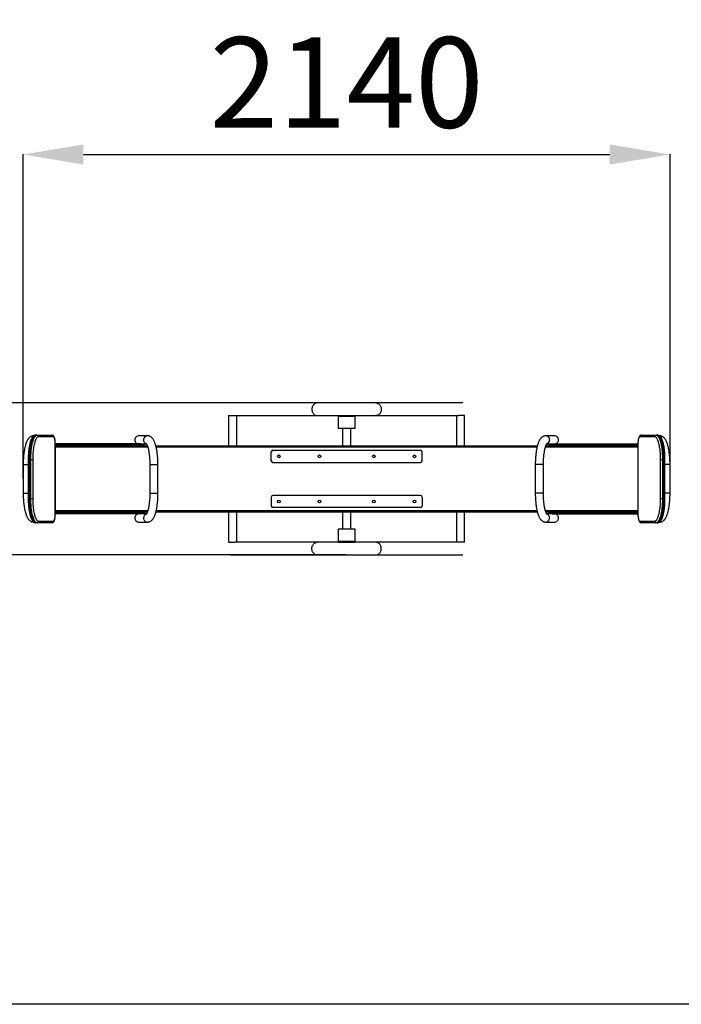
# Model space of a CAD drawing. Units: millimetres. Extents: x -6329 to 445, y -2551 to 8309.
# Drawn here: x -3293 to -1099, y 3300 to 6565 of the extents above; entities that cross this region are included whole.
import ezdxf

# ---------------------------------------------------------------- set-up
doc = ezdxf.new("R2010")
doc.units = ezdxf.units.MM
doc.header["$PDSIZE"] = -1
doc.layers.add('Зона безопасности', color=5, linetype='Continuous')
doc.layers.add('размер', color=92, linetype='Continuous', lineweight=15)
doc.dimstyles.new('ISO-25', dxfattribs={"dimtxt": 2.5, "dimasz": 2.5, "dimexe": 1.25, "dimexo": 0.625, "dimtad": 1, "dimtxsty": 'Standard', "dimcen": 2.5, "dimadec": 0, "dimazin": 0, "dimtfac": 1, "dimtmove": 0, "dimatfit": 3, "dimfxl": 1, "dimarcsym": 0})

# ---------------------------------------------------------------- blocks, each defined once
blk = doc.blocks.new('*D1')
at = {"layer": 'Defpoints', "color": 0, "transparency": 16777216}
for p in [(445.1, 7912), (-4804.9, 5050.5), (445.1, 5050.5)]:
    blk.add_point(p, dxfattribs=at)
at = {"layer": 'размер', "color": 0, "lineweight": -2, "transparency": 16777216}
for p, q in [((-4804.9, 5051.5), (-4804.9, 7913)), ((-4604.9, 7912), (245.1, 7912)), ((445.1, 5051.5), (445.1, 7913))]:
    blk.add_line(p, q, dxfattribs=at)
at = {"layer": 'размер', "color": 0, "transparency": 16777216}
for points in [[(-4604.9, 7945.3), (-4604.9, 7878.7), (-4804.9, 7912)], [(245.1, 7945.3), (245.1, 7878.7), (445.1, 7912)]]:
    blk.add_solid(points, dxfattribs=at)
at = {"layer": 'размер', "color": 0, "transparency": 16777216, "insert": (-2179.9, 8112), "char_height": 300, "attachment_point": 5}
blk.add_mtext('5140', dxfattribs=at)
blk = doc.blocks.new('*D2')
at = {"layer": 'Defpoints', "color": 0, "transparency": 16777216}
for p in [(-1136.2, 6118), (-3281.7, 5042.3), (-1136.2, 5042.3)]:
    blk.add_point(p, dxfattribs=at)
at = {"layer": 'размер', "color": 0, "lineweight": -2, "transparency": 16777216}
for p, q in [((-3281.7, 5043.3), (-3281.7, 6119)), ((-3081.7, 6118), (-1336.2, 6118)), ((-1136.2, 5043.3), (-1136.2, 6119))]:
    blk.add_line(p, q, dxfattribs=at)
at = {"layer": 'размер', "color": 0, "transparency": 16777216}
for points in [[(-3081.7, 6151.3), (-3081.7, 6084.7), (-3281.7, 6118)], [(-1336.2, 6151.3), (-1336.2, 6084.7), (-1136.2, 6118)]]:
    blk.add_solid(points, dxfattribs=at)
at = {"layer": 'размер', "color": 0, "transparency": 16777216, "insert": (-2208.9, 6318), "char_height": 300, "attachment_point": 5}
blk.add_mtext('2140', dxfattribs=at)
blk = doc.blocks.new('*D3')
at = {"layer": 'Defpoints', "color": 0, "transparency": 16777216}
for p in [(-3839.7, 5294.3), (-2208.9, 5294.3), (-2208.9, 4790.3)]:
    blk.add_point(p, dxfattribs=at)
at = {"layer": 'размер', "color": 0, "lineweight": -2, "transparency": 16777216}
for p, q in [((-3839.7, 5294.3), (-3839.7, 6294.3)), ((-2209.9, 5294.3), (-3840.7, 5294.3)), ((-3839.7, 4990.3), (-3839.7, 5094.3)), ((-2209.9, 4790.3), (-3840.7, 4790.3))]:
    blk.add_line(p, q, dxfattribs=at)
at = {"layer": 'размер', "color": 0, "transparency": 16777216}
for points in [[(-3873, 5094.3), (-3806.3, 5094.3), (-3839.7, 5294.3)], [(-3873, 4990.3), (-3806.3, 4990.3), (-3839.7, 4790.3)]]:
    blk.add_solid(points, dxfattribs=at)
at = {"layer": 'размер', "color": 0, "transparency": 16777216, "insert": (-4039.7, 5894.3), "char_height": 300, "attachment_point": 5, "rotation": 90}
blk.add_mtext('500', dxfattribs=at)
blk = doc.blocks.new('*D4')
at = {"layer": 'Defpoints', "color": 0, "transparency": 16777216}
for p in [(-5932.2, 6800.5), (-2179.9, 6800.5), (-2179.9, 3300.5)]:
    blk.add_point(p, dxfattribs=at)
at = {"layer": 'размер', "color": 0, "lineweight": -2, "transparency": 16777216}
for p, q in [((-2180.9, 6800.5), (-5933.2, 6800.5)), ((-5932.2, 3500.5), (-5932.2, 6600.5)), ((-2180.9, 3300.5), (-5933.2, 3300.5))]:
    blk.add_line(p, q, dxfattribs=at)
at = {"layer": 'размер', "color": 0, "transparency": 16777216}
for points in [[(-5965.6, 6600.5), (-5898.9, 6600.5), (-5932.2, 6800.5)], [(-5965.6, 3500.5), (-5898.9, 3500.5), (-5932.2, 3300.5)]]:
    blk.add_solid(points, dxfattribs=at)
at = {"layer": 'размер', "color": 0, "transparency": 16777216, "insert": (-6132.2, 5050.5), "char_height": 300, "attachment_point": 5, "rotation": 90}
blk.add_mtext('3500', dxfattribs=at)

msp = doc.modelspace()

# ---------------------------------------------------------------- linework, layer by layer
for p, q in [((-2305.9, 5294.3), (-2594.6, 5294.3)), ((-2111.9, 5294.3), (-2305.9, 5294.3)), ((-1823.9, 5294.3), (-2111.9, 5294.3)), ((-2600.3, 5252.3), (-2600.3, 5152.3)), ((-2600.3, 5252.3), (-2580, 5252.3)), ((-2580, 5252.3), (-2305.9, 5252.3)), ((-2573.3, 5152.3), (-2573.3, 5252.3)), ((-2305.9, 5252.3), (-2236.7, 5252.3)), ((-2237.4, 5252.3), (-2237.4, 5249.3)), ((-2237.4, 5249.3), (-2237.4, 5209.3)), ((-2180.4, 5249.3), (-2237.4, 5249.3)), ((-2236.7, 5252.3), (-2181.2, 5252.3)), ((-2181.2, 5252.3), (-2111.9, 5252.3)), ((-2180.4, 5249.3), (-2180.4, 5252.3)), ((-2180.4, 5209.3), (-2180.4, 5249.3)), ((-2111.9, 5252.3), (-1837.9, 5252.3)), ((-1844.6, 5252.3), (-1844.6, 5152.3)), ((-1817.6, 5252.3), (-1837.9, 5252.3)), ((-1817.6, 5152.3), (-1817.6, 5252.3)), ((-2180.4, 5209.3), (-2237.4, 5209.3)), ((-2222.4, 5209.3), (-2222.4, 5152.3)), ((-2195.4, 5152.3), (-2195.4, 5209.3)), ((-3246.6, 5185.3), (-3247, 5185.3)), ((-3235.7, 5187.3), (-3240.5, 5187.3)), ((-3235.7, 5187.3), (-3186.5, 5187.3)), ((-3181.7, 5182.3), (-3230.8, 5182.3)), ((-2891.1, 5158.3), (-3175, 5158.3)), ((-2869.4, 5185.3), (-2898.3, 5185.3)), ((-2891.1, 5158.3), (-2872.7, 5158.3)), ((-2878.9, 5154.3), (-2878.9, 5158.3)), ((-1519.6, 5185.3), (-1548.5, 5185.3)), ((-1545.2, 5158.3), (-1526.8, 5158.3)), ((-1538.9, 5154.3), (-1538.9, 5158.3)), ((-1526.8, 5158.3), (-1242.8, 5158.3)), ((-1187, 5182.3), (-1236.2, 5182.3)), ((-1231.4, 5187.3), (-1182.2, 5187.3)), ((-1177.4, 5187.3), (-1182.2, 5187.3)), ((-1170.9, 5185.3), (-1171.2, 5185.3)), ((-3175.2, 4927.3), (-3175.2, 5157.3)), ((-3175.2, 5157.3), (-3175, 5157.3)), ((-3175, 4927.3), (-3175, 5157.3)), ((-2878.9, 5154.3), (-3175, 5154.3)), ((-3175, 5152.3), (-2869.9, 5152.3)), ((-2868.3, 5147.3), (-3175, 5147.3)), ((-2878.9, 5152.3), (-2878.9, 5154.3)), ((-2841.6, 5152.3), (-1576.2, 5152.3)), ((-1577.5, 5147.3), (-2840.4, 5147.3)), ((-2458.9, 5102.3), (-2458.9, 5132.3)), ((-2453.9, 5137.3), (-1963.9, 5137.3)), ((-1958.9, 5102.3), (-1958.9, 5132.3)), ((-1242.9, 5147.3), (-1549.6, 5147.3)), ((-1548, 5152.3), (-1242.9, 5152.3)), ((-1538.9, 5154.3), (-1242.9, 5154.3)), ((-1538.9, 5152.3), (-1538.9, 5154.3)), ((-1242.9, 5157.3), (-1242.9, 4927.3)), ((-1242.9, 5157.3), (-1242.7, 5157.3)), ((-1242.7, 5157.3), (-1242.7, 4927.3)), ((-3264.9, 5107.3), (-3264.9, 4977.3)), ((-3264.9, 5107.3), (-3261.2, 5107.3)), ((-3261.2, 5107.3), (-3261.2, 4977.3)), ((-3256.4, 5107.3), (-3261.2, 5107.3)), ((-3256.4, 5107.3), (-3250.2, 5107.3)), ((-3256.4, 4977.3), (-3256.4, 5107.3)), ((-3250.2, 5107.3), (-3250.2, 4977.3)), ((-2453.9, 5097.3), (-1963.9, 5097.3)), ((-1167.6, 4977.3), (-1167.6, 5107.3)), ((-1167.6, 5107.3), (-1161.5, 5107.3)), ((-1161.5, 5107.3), (-1161.5, 4977.3)), ((-1156.7, 5107.3), (-1161.5, 5107.3)), ((-1156.7, 4977.3), (-1156.7, 5107.3)), ((-1156.7, 5107.3), (-1153, 5107.3)), ((-1153, 4977.3), (-1153, 5107.3)), ((-3281.7, 5089.8), (-3281.7, 4994.8)), ((-3281.7, 5089.8), (-3268.2, 5089.8)), ((-3268.2, 5089.8), (-3264.9, 5089.8)), ((-2861.7, 5089.8), (-2861.7, 4994.8)), ((-2861.7, 5089.8), (-2848.2, 5089.8)), ((-2848.2, 5089.8), (-2834.7, 5089.8)), ((-2834.7, 4994.8), (-2834.7, 5089.8)), ((-1583.2, 5089.8), (-1583.2, 4994.8)), ((-1569.7, 5089.8), (-1583.2, 5089.8)), ((-1556.2, 5089.8), (-1569.7, 5089.8)), ((-1556.2, 4994.8), (-1556.2, 5089.8)), ((-1149.7, 5089.8), (-1153, 5089.8)), ((-1136.2, 5089.8), (-1149.7, 5089.8)), ((-1136.2, 4994.8), (-1136.2, 5089.8)), ((-3281.7, 4994.8), (-3268.2, 4994.8)), ((-3268.2, 4994.8), (-3264.9, 4994.8)), ((-2861.7, 4994.8), (-2848.2, 4994.8)), ((-2848.2, 4994.8), (-2834.7, 4994.8)), ((-1569.7, 4994.8), (-1583.2, 4994.8)), ((-1556.2, 4994.8), (-1569.7, 4994.8)), ((-1149.7, 4994.8), (-1153, 4994.8)), ((-1136.2, 4994.8), (-1149.7, 4994.8)), ((-3264.9, 4977.3), (-3261.2, 4977.3)), ((-3256.4, 4977.3), (-3261.2, 4977.3)), ((-3256.4, 4977.3), (-3250.2, 4977.3)), ((-2458.9, 4982.3), (-2458.9, 4952.3)), ((-1963.9, 4987.3), (-2453.9, 4987.3)), ((-1958.9, 4982.3), (-1958.9, 4952.3)), ((-1167.6, 4977.3), (-1161.5, 4977.3)), ((-1156.7, 4977.3), (-1161.5, 4977.3)), ((-1156.7, 4977.3), (-1153, 4977.3)), ((-3175, 4937.3), (-2868.3, 4937.3)), ((-2869.9, 4932.3), (-3175, 4932.3)), ((-2869.9, 4932.3), (-3175, 4932.3)), ((-2878.9, 4930.3), (-3175, 4930.3)), ((-2878.9, 4932.3), (-2878.9, 4930.3)), ((-2878.9, 4930.3), (-2878.9, 4926.3)), ((-1576.3, 4932.3), (-2841.6, 4932.3)), ((-1576.2, 4932.3), (-2841.6, 4932.3)), ((-2840.4, 4937.3), (-1577.5, 4937.3)), ((-2600.3, 4932.3), (-2600.3, 4832.3)), ((-2573.3, 4832.3), (-2573.3, 4932.3)), ((-1963.9, 4947.3), (-2453.9, 4947.3)), ((-2222.4, 4932.3), (-2222.4, 4875.3)), ((-2195.4, 4875.3), (-2195.4, 4932.3)), ((-1844.6, 4932.3), (-1844.6, 4832.3)), ((-1817.6, 4832.3), (-1817.6, 4932.3)), ((-1549.6, 4937.3), (-1242.9, 4937.3)), ((-1242.9, 4932.3), (-1548, 4932.3)), ((-1242.9, 4932.3), (-1548, 4932.3)), ((-1538.9, 4932.3), (-1538.9, 4930.3)), ((-1538.9, 4930.3), (-1538.9, 4926.3)), ((-1538.9, 4930.3), (-1242.9, 4930.3)), ((-3247, 4899.3), (-3246.7, 4899.3)), ((-3235.7, 4897.3), (-3240.5, 4897.3)), ((-3186.5, 4897.3), (-3235.7, 4897.3)), ((-3230.8, 4902.3), (-3181.7, 4902.3)), ((-3175.2, 4927.3), (-3175, 4927.3)), ((-2891.1, 4926.3), (-3175, 4926.3)), ((-2898.3, 4899.3), (-2869.4, 4899.3)), ((-2872.7, 4926.3), (-2891.1, 4926.3)), ((-1548.5, 4899.3), (-1519.6, 4899.3)), ((-1526.8, 4926.3), (-1545.2, 4926.3)), ((-1526.8, 4926.3), (-1242.9, 4926.3)), ((-1242.9, 4927.3), (-1242.7, 4927.3)), ((-1236.2, 4902.3), (-1187, 4902.3)), ((-1182.2, 4897.3), (-1231.4, 4897.3)), ((-1177.4, 4897.3), (-1182.2, 4897.3)), ((-1171.2, 4899.3), (-1170.9, 4899.3)), ((-2237.4, 4875.3), (-2237.4, 4835.3)), ((-2180.4, 4875.3), (-2237.4, 4875.3)), ((-2180.4, 4835.3), (-2180.4, 4875.3)), ((-2600.3, 4832.3), (-2580, 4832.3)), ((-2305.9, 4832.3), (-2580, 4832.3)), ((-2236.7, 4832.3), (-2305.9, 4832.3)), ((-2237.4, 4835.3), (-2237.4, 4832.3)), ((-2180.4, 4835.3), (-2237.4, 4835.3)), ((-2236.7, 4832.3), (-2181.2, 4832.3)), ((-2111.9, 4832.3), (-2181.2, 4832.3)), ((-2180.4, 4832.3), (-2180.4, 4835.3)), ((-1837.9, 4832.3), (-2111.9, 4832.3)), ((-1817.6, 4832.3), (-1837.9, 4832.3)), ((-2594.6, 4790.3), (-2305.9, 4790.3)), ((-2305.9, 4790.3), (-2111.9, 4790.3)), ((-2111.9, 4790.3), (-1823.9, 4790.3))]:
    msp.add_line(p, q)
at = {"flags": 128}
for points in [[(-2305.9, 5294.3), (-2308.3, 5294.1), (-2310.6, 5293.6), (-2312.9, 5292.7), (-2315, 5291.5), (-2317, 5289.9), (-2318.8, 5288.1), (-2320.4, 5286.1), (-2321.7, 5283.8), (-2322.7, 5281.3), (-2323.5, 5278.7), (-2324, 5276), (-2324.1, 5273.3), (-2324, 5270.5), (-2323.5, 5267.8), (-2322.7, 5265.2), (-2321.7, 5262.8), (-2320.4, 5260.5), (-2318.8, 5258.4), (-2317, 5256.6), (-2315, 5255.1), (-2312.9, 5253.9), (-2310.6, 5253), (-2308.3, 5252.5), (-2305.9, 5252.3)], [(-2111.9, 5294.3), (-2109.6, 5294.1), (-2107.2, 5293.6), (-2105, 5292.7), (-2102.9, 5291.5), (-2100.9, 5289.9), (-2099.1, 5288.1), (-2097.5, 5286.1), (-2096.2, 5283.8), (-2095.1, 5281.3), (-2094.4, 5278.7), (-2093.9, 5276), (-2093.8, 5273.3), (-2093.9, 5270.5), (-2094.4, 5267.8), (-2095.1, 5265.2), (-2096.2, 5262.8), (-2097.5, 5260.5), (-2099.1, 5258.4), (-2100.9, 5256.6), (-2102.9, 5255.1), (-2105, 5253.9), (-2107.2, 5253), (-2109.6, 5252.5), (-2111.9, 5252.3)], [(-3240.5, 5187.3), (-3241.9, 5187.1), (-3243.3, 5186.5), (-3244.7, 5185.6), (-3246.1, 5184.3), (-3247.4, 5182.7), (-3248.7, 5180.6), (-3250, 5178.3), (-3251.2, 5175.6), (-3252.4, 5172.6), (-3253.6, 5169.3), (-3254.6, 5165.7), (-3255.6, 5161.9), (-3256.6, 5157.8), (-3257.4, 5153.4), (-3258.2, 5148.8), (-3258.9, 5144.1), (-3259.5, 5139.1), (-3260, 5134.1), (-3260.4, 5128.9), (-3260.8, 5123.5), (-3261, 5118.2), (-3261.1, 5112.7), (-3261.2, 5107.3)], [(-3256.4, 5107.3), (-3256.3, 5112.7), (-3256.2, 5118.2), (-3255.9, 5123.5), (-3255.6, 5128.9), (-3255.2, 5134.1), (-3254.7, 5139.1), (-3254, 5144.1), (-3253.4, 5148.8), (-3252.6, 5153.4), (-3251.7, 5157.8), (-3250.8, 5161.9), (-3249.8, 5165.7), (-3248.7, 5169.3), (-3247.6, 5172.6), (-3246.4, 5175.6), (-3245.2, 5178.3), (-3243.9, 5180.6), (-3242.6, 5182.7), (-3241.2, 5184.3), (-3239.9, 5185.6), (-3238.5, 5186.5), (-3237.1, 5187.1), (-3235.7, 5187.3)], [(-3230.8, 5182.3), (-3232.2, 5182.1), (-3233.6, 5181.5), (-3235, 5180.6), (-3236.3, 5179.2), (-3237.6, 5177.5), (-3238.9, 5175.5), (-3240.1, 5173.1), (-3241.3, 5170.4), (-3242.5, 5167.3), (-3243.5, 5164), (-3244.6, 5160.3), (-3245.5, 5156.4), (-3246.4, 5152.2), (-3247.2, 5147.8), (-3247.9, 5143.2), (-3248.5, 5138.4), (-3249, 5133.5), (-3249.5, 5128.4), (-3249.8, 5123.2), (-3250, 5117.9), (-3250.2, 5112.6), (-3250.2, 5107.3)], [(-3175.2, 5157.3), (-3175.2, 5160.3), (-3175.4, 5163.3), (-3175.6, 5166.1), (-3175.9, 5168.9), (-3176.3, 5171.5), (-3176.8, 5173.9), (-3177.4, 5176), (-3178, 5177.8), (-3178.6, 5179.4), (-3179.4, 5180.6), (-3180.1, 5181.5), (-3180.9, 5182.1), (-3181.7, 5182.3)], [(-1236.2, 5182.3), (-1237, 5182.1), (-1237.8, 5181.5), (-1238.5, 5180.6), (-1239.2, 5179.4), (-1239.9, 5177.8), (-1240.5, 5176), (-1241.1, 5173.9), (-1241.5, 5171.5), (-1242, 5168.9), (-1242.3, 5166.1), (-1242.5, 5163.3), (-1242.6, 5160.3), (-1242.7, 5157.3)], [(-1167.6, 5107.3), (-1167.7, 5112.6), (-1167.8, 5117.9), (-1168.1, 5123.2), (-1168.4, 5128.4), (-1168.9, 5133.5), (-1169.4, 5138.4), (-1170, 5143.2), (-1170.7, 5147.8), (-1171.5, 5152.2), (-1172.4, 5156.4), (-1173.3, 5160.3), (-1174.3, 5164), (-1175.4, 5167.3), (-1176.6, 5170.4), (-1177.7, 5173.1), (-1179, 5175.5), (-1180.3, 5177.5), (-1181.6, 5179.2), (-1182.9, 5180.6), (-1184.3, 5181.5), (-1185.7, 5182.1), (-1187, 5182.3)], [(-1182.2, 5187.3), (-1180.8, 5187.1), (-1179.4, 5186.5), (-1178, 5185.6), (-1176.6, 5184.3), (-1175.3, 5182.7), (-1174, 5180.6), (-1172.7, 5178.3), (-1171.5, 5175.6), (-1170.3, 5172.6), (-1169.2, 5169.3), (-1168.1, 5165.7), (-1167.1, 5161.9), (-1166.2, 5157.8), (-1165.3, 5153.4), (-1164.5, 5148.8), (-1163.8, 5144.1), (-1163.2, 5139.1), (-1162.7, 5134.1), (-1162.3, 5128.9), (-1161.9, 5123.5), (-1161.7, 5118.2), (-1161.6, 5112.7), (-1161.5, 5107.3)], [(-1156.7, 5107.3), (-1156.7, 5112.7), (-1156.9, 5118.2), (-1157.1, 5123.5), (-1157.5, 5128.9), (-1157.9, 5134.1), (-1158.4, 5139.1), (-1159, 5144.1), (-1159.7, 5148.8), (-1160.5, 5153.4), (-1161.3, 5157.8), (-1162.3, 5161.9), (-1163.3, 5165.7), (-1164.3, 5169.3), (-1165.4, 5172.6), (-1166.6, 5175.6), (-1167.9, 5178.3), (-1169.1, 5180.6), (-1170.5, 5182.7), (-1171.8, 5184.3), (-1173.2, 5185.6), (-1174.6, 5186.5), (-1176, 5187.1), (-1177.4, 5187.3)], [(-3261.2, 4977.3), (-3261.1, 4971.8), (-3261, 4966.4), (-3260.8, 4961), (-3260.4, 4955.7), (-3260, 4950.5), (-3259.5, 4945.4), (-3258.9, 4940.5), (-3258.2, 4935.7), (-3257.4, 4931.1), (-3256.6, 4926.8), (-3255.6, 4922.7), (-3254.6, 4918.8), (-3253.6, 4915.2), (-3252.4, 4911.9), (-3251.2, 4908.9), (-3250, 4906.2), (-3248.7, 4903.9), (-3247.4, 4901.9), (-3246.1, 4900.2), (-3244.7, 4898.9), (-3243.3, 4898), (-3241.9, 4897.5), (-3240.5, 4897.3)], [(-3235.7, 4897.3), (-3237.1, 4897.5), (-3238.5, 4898), (-3239.9, 4898.9), (-3241.2, 4900.2), (-3242.6, 4901.9), (-3243.9, 4903.9), (-3245.2, 4906.2), (-3246.4, 4908.9), (-3247.6, 4911.9), (-3248.7, 4915.2), (-3249.8, 4918.8), (-3250.8, 4922.7), (-3251.7, 4926.8), (-3252.6, 4931.1), (-3253.4, 4935.7), (-3254, 4940.5), (-3254.7, 4945.4), (-3255.2, 4950.5), (-3255.6, 4955.7), (-3255.9, 4961), (-3256.2, 4966.4), (-3256.3, 4971.8), (-3256.4, 4977.3)], [(-3250.2, 4977.3), (-3250.2, 4971.9), (-3250, 4966.6), (-3249.8, 4961.3), (-3249.5, 4956.1), (-3249, 4951.1), (-3248.5, 4946.1), (-3247.9, 4941.3), (-3247.2, 4936.7), (-3246.4, 4932.3), (-3245.5, 4928.2), (-3244.6, 4924.2), (-3243.5, 4920.6), (-3242.5, 4917.2), (-3241.3, 4914.2), (-3240.1, 4911.4), (-3238.9, 4909.1), (-3237.6, 4907), (-3236.3, 4905.3), (-3235, 4904), (-3233.6, 4903), (-3232.2, 4902.5), (-3230.8, 4902.3)], [(-1187, 4902.3), (-1185.7, 4902.5), (-1184.3, 4903), (-1182.9, 4904), (-1181.6, 4905.3), (-1180.3, 4907), (-1179, 4909.1), (-1177.7, 4911.4), (-1176.6, 4914.2), (-1175.4, 4917.2), (-1174.3, 4920.6), (-1173.3, 4924.2), (-1172.4, 4928.2), (-1171.5, 4932.3), (-1170.7, 4936.7), (-1170, 4941.3), (-1169.4, 4946.1), (-1168.9, 4951.1), (-1168.4, 4956.1), (-1168.1, 4961.3), (-1167.8, 4966.6), (-1167.7, 4971.9), (-1167.6, 4977.3)], [(-1161.5, 4977.3), (-1161.6, 4971.8), (-1161.7, 4966.4), (-1161.9, 4961), (-1162.3, 4955.7), (-1162.7, 4950.5), (-1163.2, 4945.4), (-1163.8, 4940.5), (-1164.5, 4935.7), (-1165.3, 4931.1), (-1166.2, 4926.8), (-1167.1, 4922.7), (-1168.1, 4918.8), (-1169.2, 4915.2), (-1170.3, 4911.9), (-1171.5, 4908.9), (-1172.7, 4906.2), (-1174, 4903.9), (-1175.3, 4901.9), (-1176.6, 4900.2), (-1178, 4898.9), (-1179.4, 4898), (-1180.8, 4897.5), (-1182.2, 4897.3)], [(-1177.4, 4897.3), (-1176, 4897.5), (-1174.6, 4898), (-1173.2, 4898.9), (-1171.8, 4900.2), (-1170.5, 4901.9), (-1169.1, 4903.9), (-1167.9, 4906.2), (-1166.6, 4908.9), (-1165.4, 4911.9), (-1164.3, 4915.2), (-1163.3, 4918.8), (-1162.3, 4922.7), (-1161.3, 4926.8), (-1160.5, 4931.1), (-1159.7, 4935.7), (-1159, 4940.5), (-1158.4, 4945.4), (-1157.9, 4950.5), (-1157.5, 4955.7), (-1157.1, 4961), (-1156.9, 4966.4), (-1156.7, 4971.8), (-1156.7, 4977.3)], [(-3181.7, 4902.3), (-3180.9, 4902.5), (-3180.1, 4903), (-3179.4, 4903.9), (-3178.6, 4905.1), (-3178, 4906.7), (-3177.4, 4908.6), (-3176.8, 4910.7), (-3176.3, 4913.1), (-3175.9, 4915.7), (-3175.6, 4918.4), (-3175.4, 4921.3), (-3175.2, 4924.3), (-3175.2, 4927.3)], [(-1242.7, 4927.3), (-1242.6, 4924.3), (-1242.5, 4921.3), (-1242.3, 4918.4), (-1242, 4915.7), (-1241.5, 4913.1), (-1241.1, 4910.7), (-1240.5, 4908.6), (-1239.9, 4906.7), (-1239.2, 4905.1), (-1238.5, 4903.9), (-1237.8, 4903), (-1237, 4902.5), (-1236.2, 4902.3)], [(-2305.9, 4790.3), (-2308.3, 4790.5), (-2310.6, 4791), (-2312.9, 4791.9), (-2315, 4793.1), (-2317, 4794.6), (-2318.8, 4796.4), (-2320.4, 4798.5), (-2321.7, 4800.8), (-2322.7, 4803.2), (-2323.5, 4805.8), (-2324, 4808.5), (-2324.1, 4811.3), (-2324, 4814), (-2323.5, 4816.7), (-2322.7, 4819.3), (-2321.7, 4821.8), (-2320.4, 4824.1), (-2318.8, 4826.1), (-2317, 4827.9), (-2315, 4829.5), (-2312.9, 4830.7), (-2310.6, 4831.6), (-2308.3, 4832.1), (-2305.9, 4832.3)], [(-2111.9, 4790.3), (-2109.6, 4790.5), (-2107.2, 4791), (-2105, 4791.9), (-2102.9, 4793.1), (-2100.9, 4794.6), (-2099.1, 4796.4), (-2097.5, 4798.5), (-2096.2, 4800.8), (-2095.1, 4803.2), (-2094.4, 4805.8), (-2093.9, 4808.5), (-2093.8, 4811.3), (-2093.9, 4814), (-2094.4, 4816.7), (-2095.1, 4819.3), (-2096.2, 4821.8), (-2097.5, 4824.1), (-2099.1, 4826.1), (-2100.9, 4827.9), (-2102.9, 4829.5), (-2105, 4830.7), (-2107.2, 4831.6), (-2109.6, 4832.1), (-2111.9, 4832.3)]]:
    msp.add_lwpolyline(points, dxfattribs=at)
for centre in [(-2433.9, 5117.3), (-2298.9, 5117.3), (-2118.9, 5117.3), (-1983.9, 5117.3), (-2433.9, 4967.3), (-2298.9, 4967.3), (-2118.9, 4967.3), (-1983.9, 4967.3)]:
    msp.add_circle(centre, 4.5)
for centre, radius, start, end in [((-3235.7, 5182.4), 4.92, 359.0242, 88.99), ((-3186.6, 5182.4), 4.92, 359.0243, 88.9893), ((-2898, 5172), 13.3, 90.9569, 181.029), ((-2898, 5171.6), 13.3, 178.971, 269.0431), ((-2869, 5171.8), 13.5, 91.7261, 252.1316), ((-1548.7, 5172), 13.3, 358.9704, 89.0756), ((-1548.9, 5171.6), 13.4, 288.2494, 0.6245), ((-1519.8, 5172), 13.3, 358.971, 89.0431), ((-1519.8, 5171.5), 13.3, 270.9568, 1.0291), ((-1231.3, 5182.4), 4.92, 91.0107, 180.9757), ((-1182.1, 5182.4), 4.92, 91.01, 180.9758), ((-2453.9, 5132.3), 5, 90, 180), ((-1963.9, 5132.3), 5, 0, 90), ((-2453.9, 5102.3), 5, 180, 270), ((-1963.9, 5102.3), 5, 270, 0), ((-2453.9, 4982.3), 5, 90, 180), ((-1963.9, 4982.3), 5, 0, 90), ((-2453.9, 4952.3), 5, 180, 270), ((-1963.9, 4952.3), 5, 270, 0), ((-3235.7, 4902.2), 4.92, 271.0099, 0.9758), ((-3186.6, 4902.2), 4.92, 271.0106, 0.9758), ((-2898, 4913), 13.3, 90.9569, 181.029), ((-2898, 4912.6), 13.3, 178.971, 269.0431), ((-2869, 4913), 13.4, 108.2495, 180.6245), ((-2869.2, 4912.6), 13.3, 178.9704, 269.0757), ((-1548.9, 4912.8), 13.5, 271.7261, 72.1316), ((-1519.8, 4913), 13.3, 358.971, 89.0431), ((-1519.8, 4912.5), 13.3, 270.9568, 1.0291), ((-1231.3, 4902.2), 4.92, 179.0242, 268.9894), ((-1182.1, 4902.2), 4.92, 179.0242, 268.9901)]:
    msp.add_arc(centre, radius, start, end)
for points, knots in [([(-3247, 5185.3), (-3247.7, 5185.3), (-3249.4, 5185.2), (-3251.7, 5184.7), (-3254, 5184), (-3256.2, 5183), (-3258.2, 5181.8), (-3260.2, 5180.3), (-3262, 5178.6), (-3263.8, 5176.6), (-3265.6, 5174.2), (-3267.3, 5171.5), (-3269, 5168.4), (-3270.5, 5164.9), (-3272, 5161.2), (-3273.3, 5157.4), (-3274.5, 5153.3), (-3275.6, 5149.2), (-3276.5, 5144.8), (-3277.4, 5140.4), (-3278.2, 5135.8), (-3279, 5131), (-3279.6, 5126.2), (-3280.1, 5121.2), (-3280.6, 5116.1), (-3281, 5111), (-3281.3, 5105.8), (-3281.5, 5100.5), (-3281.6, 5095.2), (-3281.7, 5091.6), (-3281.7, 5089.8)], [0, 0, 0, 0, 0.024942, 0.050312, 0.075735, 0.10156, 0.128184, 0.156077, 0.185802, 0.218008, 0.253332, 0.292093, 0.333728, 0.376676, 0.419134, 0.460678, 0.501355, 0.541323, 0.580733, 0.619707, 0.658342, 0.69671, 0.734867, 0.772858, 0.810717, 0.848475, 0.886154, 0.923776, 0.961359, 1, 1, 1, 1]), ([(-3240.5, 5187.3), (-3240.9, 5187.3), (-3242, 5187.2), (-3243.6, 5186.8), (-3245.2, 5186.2), (-3246.8, 5185.2), (-3248.3, 5184), (-3249.8, 5182.5), (-3251.3, 5180.6), (-3252.7, 5178.3), (-3254.1, 5175.8), (-3255.3, 5173), (-3256.5, 5169.9), (-3257.6, 5166.7), (-3258.6, 5163.2), (-3259.6, 5159.5), (-3260.5, 5155.6), (-3261.3, 5151.6), (-3262, 5147.4), (-3262.6, 5143), (-3263.2, 5138.5), (-3263.7, 5133.9), (-3264.1, 5129.2), (-3264.4, 5124.4), (-3264.7, 5119.5), (-3264.8, 5114.6), (-3264.9, 5110.5), (-3264.9, 5108.1), (-3264.9, 5107.3)], [0, 0, 0, 0, 0.023007, 0.053938, 0.08528, 0.117977, 0.152919, 0.190778, 0.231618, 0.274569, 0.318284, 0.361671, 0.404538, 0.446919, 0.488901, 0.530569, 0.571993, 0.613225, 0.654309, 0.695275, 0.73615, 0.776952, 0.817697, 0.858398, 0.899067, 0.939713, 0.980344, 1, 1, 1, 1]), ([(-3175, 5157.3), (-3175, 5157.8), (-3175, 5159.3), (-3175.1, 5161.8), (-3175.3, 5164.7), (-3175.5, 5167.5), (-3175.9, 5170.2), (-3176.3, 5172.8), (-3176.8, 5175.2), (-3177.4, 5177.5), (-3178.1, 5179.7), (-3179, 5181.7), (-3180, 5183.4), (-3181, 5184.7), (-3182.1, 5185.8), (-3183.3, 5186.5), (-3184.6, 5187), (-3185.7, 5187.3), (-3186.3, 5187.3), (-3186.5, 5187.3)], [0, 0, 0, 0, 0.035309, 0.102401, 0.1696, 0.236998, 0.304736, 0.372999, 0.442055, 0.51231, 0.584418, 0.659433, 0.738705, 0.79801, 0.84926, 0.895979, 0.940228, 0.983257, 1, 1, 1, 1]), ([(-2873.6, 5159.6), (-2873.6, 5159.6), (-2873.7, 5159.7), (-2873.5, 5159.5), (-2873.2, 5159.1), (-2872.7, 5158.5), (-2872.2, 5157.5), (-2871.5, 5156.2), (-2870.8, 5154.6), (-2870, 5152.7), (-2869.2, 5150.5), (-2868.4, 5147.9), (-2867.6, 5145.1), (-2866.8, 5142), (-2866.1, 5138.6), (-2865.4, 5135), (-2864.7, 5131.1), (-2864.1, 5127.1), (-2863.6, 5122.8), (-2863.1, 5118.5), (-2862.6, 5113.9), (-2862.3, 5109.3), (-2862, 5104.6), (-2861.8, 5099.8), (-2861.7, 5094.8), (-2861.7, 5091.5), (-2861.7, 5089.8)], [0, 0, 0, 0, 0.0060747, 0.0393321, 0.0734073, 0.1086785, 0.1453367, 0.1834353, 0.2229337, 0.2637269, 0.3056773, 0.3486337, 0.3924496, 0.4369887, 0.4821307, 0.5277721, 0.573825, 0.6202156, 0.6668828, 0.7137751, 0.7608489, 0.8080676, 0.8553997, 0.9028177, 0.9502966, 1, 1, 1, 1]), ([(-2834.7, 5089.8), (-2834.7, 5090.7), (-2834.7, 5093.4), (-2834.8, 5097.9), (-2834.9, 5103.2), (-2835.2, 5108.4), (-2835.5, 5113.5), (-2836, 5118.6), (-2836.5, 5123.6), (-2837.1, 5128.5), (-2837.7, 5133.3), (-2838.5, 5137.9), (-2839.3, 5142.4), (-2840.2, 5146.8), (-2841.2, 5151), (-2842.4, 5155), (-2843.6, 5158.9), (-2844.9, 5162.6), (-2846.3, 5166.1), (-2847.9, 5169.5), (-2849.7, 5172.6), (-2851.5, 5175.3), (-2853.4, 5177.5), (-2855.3, 5179.5), (-2857.2, 5181.1), (-2859.2, 5182.5), (-2861.3, 5183.6), (-2863.6, 5184.5), (-2866, 5185.1), (-2868, 5185.3), (-2869.1, 5185.3), (-2869.4, 5185.3)], [0, 0, 0, 0, 0.019781, 0.057332, 0.094898, 0.13249, 0.170126, 0.207823, 0.245601, 0.283484, 0.3215, 0.359683, 0.398074, 0.436729, 0.475714, 0.515119, 0.55506, 0.595684, 0.637173, 0.679707, 0.723312, 0.762026, 0.797375, 0.829455, 0.858929, 0.886467, 0.912622, 0.937834, 0.965028, 0.991334, 1, 1, 1, 1]), ([(-1548.5, 5185.3), (-1549.3, 5185.2), (-1550.9, 5185.2), (-1553.2, 5184.7), (-1555.5, 5184), (-1557.7, 5183), (-1559.7, 5181.8), (-1561.7, 5180.3), (-1563.5, 5178.6), (-1565.3, 5176.5), (-1567.1, 5174.2), (-1568.8, 5171.5), (-1570.5, 5168.3), (-1572.1, 5164.9), (-1573.5, 5161.2), (-1574.8, 5157.3), (-1576, 5153.3), (-1577.1, 5149.1), (-1578.1, 5144.8), (-1579, 5140.3), (-1579.8, 5135.7), (-1580.5, 5131), (-1581.1, 5126.1), (-1581.7, 5121.2), (-1582.1, 5116.1), (-1582.5, 5111), (-1582.8, 5105.8), (-1583, 5100.5), (-1583.2, 5095.2), (-1583.2, 5091.6), (-1583.2, 5089.8)], [0, 0, 0, 0, 0.024942, 0.050312, 0.075735, 0.10156, 0.128184, 0.156077, 0.185802, 0.218008, 0.253332, 0.292093, 0.333728, 0.376676, 0.419133, 0.460677, 0.501355, 0.541323, 0.580732, 0.619707, 0.658342, 0.69671, 0.734867, 0.772857, 0.810717, 0.848475, 0.886154, 0.923776, 0.961359, 1, 1, 1, 1]), ([(-1556.2, 5089.8), (-1556.2, 5090.6), (-1556.2, 5093.1), (-1556.1, 5097.2), (-1556, 5102), (-1555.7, 5106.8), (-1555.4, 5111.5), (-1555, 5116.1), (-1554.6, 5120.6), (-1554.1, 5125), (-1553.5, 5129.1), (-1552.8, 5133.1), (-1552.1, 5136.9), (-1551.4, 5140.4), (-1550.6, 5143.7), (-1549.8, 5146.7), (-1549, 5149.5), (-1548.1, 5151.9), (-1547.3, 5154), (-1546.5, 5155.8), (-1545.8, 5157.2), (-1545.2, 5158.3), (-1544.7, 5159.1), (-1544.4, 5159.5), (-1544.2, 5159.6), (-1544.3, 5159.6), (-1544.3, 5159.6)], [0, 0, 0, 0, 0.024972, 0.072503, 0.120018, 0.167491, 0.214899, 0.262219, 0.309423, 0.356481, 0.403357, 0.45001, 0.496389, 0.542435, 0.588078, 0.633232, 0.677795, 0.721649, 0.764656, 0.806668, 0.847529, 0.887102, 0.925292, 0.962088, 0.997618, 1, 1, 1, 1]), ([(-1231.4, 5187.3), (-1231.9, 5187.2), (-1232.9, 5187.2), (-1234.2, 5186.7), (-1235.4, 5186), (-1236.5, 5185.1), (-1237.4, 5184.1), (-1238.3, 5182.7), (-1239.2, 5181), (-1240, 5179), (-1240.7, 5176.7), (-1241.3, 5174.2), (-1241.8, 5171.6), (-1242.2, 5168.9), (-1242.5, 5166.1), (-1242.7, 5163.3), (-1242.8, 5160.3), (-1242.9, 5158.3), (-1242.9, 5157.3)], [0, 0, 0, 0, 0.047137, 0.091288, 0.135824, 0.182696, 0.234336, 0.293812, 0.363611, 0.440589, 0.515677, 0.587856, 0.658063, 0.727019, 0.795177, 0.862822, 0.930151, 1, 1, 1, 1]), ([(-1153, 5107.3), (-1153, 5108.1), (-1153, 5110.7), (-1153.1, 5114.8), (-1153.2, 5119.7), (-1153.5, 5124.6), (-1153.8, 5129.4), (-1154.2, 5134.1), (-1154.7, 5138.7), (-1155.3, 5143.2), (-1155.9, 5147.5), (-1156.6, 5151.7), (-1157.4, 5155.7), (-1158.3, 5159.6), (-1159.2, 5163.2), (-1160.3, 5166.7), (-1161.3, 5169.9), (-1162.5, 5172.9), (-1163.7, 5175.7), (-1165.1, 5178.2), (-1166.5, 5180.5), (-1168.1, 5182.5), (-1169.6, 5184.1), (-1171.2, 5185.3), (-1172.8, 5186.2), (-1174.5, 5186.9), (-1176.1, 5187.2), (-1177, 5187.3), (-1177.4, 5187.3)], [0, 0, 0, 0, 0.0213793, 0.0619984, 0.1026281, 0.1432708, 0.1839345, 0.224628, 0.2653614, 0.3061464, 0.346997, 0.3879301, 0.4289671, 0.4701348, 0.5114681, 0.5530119, 0.5948247, 0.636981, 0.6795746, 0.722706, 0.766437, 0.8106342, 0.8492137, 0.8848043, 0.9176902, 0.9486223, 0.9816659, 1, 1, 1, 1]), ([(-1136.2, 5089.8), (-1136.2, 5090.7), (-1136.2, 5093.4), (-1136.3, 5097.9), (-1136.5, 5103.1), (-1136.7, 5108.3), (-1137.1, 5113.5), (-1137.5, 5118.6), (-1138, 5123.6), (-1138.6, 5128.5), (-1139.3, 5133.3), (-1140, 5137.9), (-1140.8, 5142.4), (-1141.8, 5146.7), (-1142.8, 5150.9), (-1143.9, 5155), (-1145.1, 5158.8), (-1146.4, 5162.5), (-1147.9, 5166.1), (-1149.5, 5169.5), (-1151.2, 5172.5), (-1153, 5175.2), (-1154.9, 5177.5), (-1156.8, 5179.5), (-1158.7, 5181.1), (-1160.8, 5182.5), (-1162.9, 5183.6), (-1165.1, 5184.4), (-1167.6, 5185), (-1169.5, 5185.3), (-1170.7, 5185.3), (-1170.9, 5185.3)], [0, 0, 0, 0, 0.019781, 0.057332, 0.094898, 0.13249, 0.170126, 0.207823, 0.245601, 0.283484, 0.3215, 0.359683, 0.398074, 0.436729, 0.475714, 0.515119, 0.555059, 0.595684, 0.637173, 0.679706, 0.723312, 0.762026, 0.797374, 0.829455, 0.858929, 0.886466, 0.912622, 0.937834, 0.965028, 0.991334, 1, 1, 1, 1]), ([(-3281.7, 4994.8), (-3281.7, 4993.9), (-3281.7, 4991.2), (-3281.6, 4986.7), (-3281.4, 4981.5), (-3281.2, 4976.2), (-3280.8, 4971.1), (-3280.4, 4966), (-3279.9, 4961), (-3279.3, 4956.1), (-3278.6, 4951.3), (-3277.9, 4946.7), (-3277, 4942.2), (-3276.1, 4937.8), (-3275.1, 4933.6), (-3274, 4929.6), (-3272.8, 4925.7), (-3271.5, 4922), (-3270, 4918.5), (-3268.4, 4915.1), (-3266.7, 4912), (-3264.8, 4909.3), (-3263, 4907.1), (-3261.1, 4905.1), (-3259.1, 4903.5), (-3257.1, 4902.1), (-3255, 4901), (-3252.7, 4900.1), (-3250.3, 4899.5), (-3248.3, 4899.3), (-3247.2, 4899.3), (-3247, 4899.3)], [0, 0, 0, 0, 0.0197813, 0.0573317, 0.0948976, 0.1324902, 0.1701261, 0.2078228, 0.2456011, 0.283484, 0.3214998, 0.3596826, 0.3980745, 0.4367286, 0.4757139, 0.5151191, 0.5550591, 0.5956837, 0.637173, 0.6797064, 0.7233123, 0.7620255, 0.7973744, 0.8294549, 0.858929, 0.8864664, 0.9126221, 0.9378341, 0.9650281, 0.991334, 1, 1, 1, 1]), ([(-2861.7, 4994.8), (-2861.7, 4993.9), (-2861.7, 4991.5), (-2861.8, 4987.4), (-2861.9, 4982.5), (-2862.1, 4977.7), (-2862.5, 4973), (-2862.8, 4968.4), (-2863.3, 4964), (-2863.8, 4959.6), (-2864.4, 4955.5), (-2865.1, 4951.5), (-2865.8, 4947.7), (-2866.5, 4944.2), (-2867.3, 4940.9), (-2868.1, 4937.8), (-2868.9, 4935.1), (-2869.7, 4932.7), (-2870.6, 4930.5), (-2871.3, 4928.8), (-2872.1, 4927.3), (-2872.7, 4926.2), (-2873.2, 4925.5), (-2873.5, 4925.1), (-2873.7, 4924.9), (-2873.6, 4925), (-2873.6, 4925)], [0, 0, 0, 0, 0.024972, 0.072503, 0.120018, 0.167491, 0.214899, 0.262219, 0.309423, 0.356481, 0.403357, 0.45001, 0.496389, 0.542435, 0.588078, 0.633232, 0.677795, 0.721649, 0.764656, 0.806668, 0.847529, 0.887102, 0.925292, 0.962088, 0.997618, 1, 1, 1, 1]), ([(-2869.4, 4899.3), (-2868.6, 4899.3), (-2867, 4899.4), (-2864.6, 4899.9), (-2862.4, 4900.6), (-2860.2, 4901.6), (-2858.1, 4902.8), (-2856.2, 4904.3), (-2854.3, 4906), (-2852.5, 4908), (-2850.8, 4910.4), (-2849, 4913.1), (-2847.4, 4916.2), (-2845.8, 4919.7), (-2844.4, 4923.4), (-2843.1, 4927.2), (-2841.9, 4931.3), (-2840.8, 4935.4), (-2839.8, 4939.8), (-2838.9, 4944.2), (-2838.1, 4948.8), (-2837.4, 4953.6), (-2836.8, 4958.4), (-2836.2, 4963.4), (-2835.7, 4968.5), (-2835.4, 4973.6), (-2835.1, 4978.8), (-2834.8, 4984.1), (-2834.7, 4989.4), (-2834.7, 4993), (-2834.7, 4994.8)], [0, 0, 0, 0, 0.024942, 0.050312, 0.075735, 0.10156, 0.128184, 0.156077, 0.185802, 0.218008, 0.253332, 0.292093, 0.333728, 0.376676, 0.419133, 0.460677, 0.501355, 0.541323, 0.580732, 0.619707, 0.658342, 0.69671, 0.734867, 0.772857, 0.810717, 0.848475, 0.886154, 0.923776, 0.961359, 1, 1, 1, 1]), ([(-1583.2, 4994.8), (-1583.2, 4993.8), (-1583.2, 4991.1), (-1583.1, 4986.7), (-1582.9, 4981.4), (-1582.7, 4976.2), (-1582.3, 4971), (-1581.9, 4966), (-1581.4, 4961), (-1580.8, 4956.1), (-1580.2, 4951.3), (-1579.4, 4946.6), (-1578.6, 4942.1), (-1577.6, 4937.8), (-1576.6, 4933.6), (-1575.5, 4929.6), (-1574.3, 4925.7), (-1573, 4922), (-1571.6, 4918.5), (-1569.9, 4915.1), (-1568.2, 4912), (-1566.4, 4909.3), (-1564.5, 4907), (-1562.6, 4905.1), (-1560.7, 4903.5), (-1558.6, 4902.1), (-1556.5, 4901), (-1554.3, 4900.1), (-1551.9, 4899.5), (-1549.9, 4899.3), (-1548.8, 4899.3), (-1548.5, 4899.3)], [0, 0, 0, 0, 0.019781, 0.057332, 0.094898, 0.13249, 0.170126, 0.207823, 0.245601, 0.283484, 0.3215, 0.359683, 0.398074, 0.436729, 0.475714, 0.515119, 0.55506, 0.595684, 0.637173, 0.679707, 0.723312, 0.762026, 0.797375, 0.829455, 0.858929, 0.886467, 0.912622, 0.937834, 0.965028, 0.991334, 1, 1, 1, 1]), ([(-1544.3, 4924.9), (-1544.3, 4924.9), (-1544.2, 4924.9), (-1544.4, 4925.1), (-1544.7, 4925.4), (-1545.1, 4926.1), (-1545.7, 4927.1), (-1546.4, 4928.4), (-1547.1, 4930), (-1547.9, 4931.9), (-1548.7, 4934.1), (-1549.5, 4936.7), (-1550.3, 4939.5), (-1551, 4942.6), (-1551.8, 4946), (-1552.5, 4949.6), (-1553.2, 4953.5), (-1553.8, 4957.5), (-1554.3, 4961.7), (-1554.8, 4966.1), (-1555.2, 4970.6), (-1555.6, 4975.3), (-1555.9, 4980), (-1556.1, 4984.8), (-1556.2, 4989.7), (-1556.2, 4993.1), (-1556.2, 4994.8)], [0, 0, 0, 0, 0.006075, 0.039332, 0.073407, 0.108679, 0.145337, 0.183435, 0.222934, 0.263727, 0.305677, 0.348634, 0.39245, 0.436989, 0.482131, 0.527772, 0.573825, 0.620216, 0.666883, 0.713775, 0.760849, 0.808068, 0.8554, 0.902818, 0.950297, 1, 1, 1, 1]), ([(-1170.9, 4899.3), (-1170.1, 4899.3), (-1168.5, 4899.4), (-1166.2, 4899.8), (-1163.9, 4900.6), (-1161.7, 4901.6), (-1159.7, 4902.8), (-1157.7, 4904.3), (-1155.9, 4906), (-1154.1, 4908), (-1152.3, 4910.3), (-1150.6, 4913.1), (-1148.9, 4916.2), (-1147.4, 4919.6), (-1145.9, 4923.3), (-1144.6, 4927.2), (-1143.4, 4931.2), (-1142.3, 4935.4), (-1141.3, 4939.7), (-1140.5, 4944.2), (-1139.6, 4948.8), (-1138.9, 4953.6), (-1138.3, 4958.4), (-1137.7, 4963.4), (-1137.3, 4968.4), (-1136.9, 4973.6), (-1136.6, 4978.8), (-1136.4, 4984), (-1136.2, 4989.4), (-1136.2, 4993), (-1136.2, 4994.8)], [0, 0, 0, 0, 0.024942, 0.050312, 0.075735, 0.10156, 0.128184, 0.156077, 0.185802, 0.218008, 0.253332, 0.292093, 0.333728, 0.376676, 0.419133, 0.460678, 0.501355, 0.541323, 0.580733, 0.619707, 0.658342, 0.69671, 0.734867, 0.772858, 0.810717, 0.848475, 0.886154, 0.923776, 0.961359, 1, 1, 1, 1]), ([(-3264.9, 4977.3), (-3264.9, 4976.4), (-3264.9, 4973.9), (-3264.8, 4969.7), (-3264.7, 4964.8), (-3264.4, 4960), (-3264.1, 4955.2), (-3263.7, 4950.4), (-3263.2, 4945.8), (-3262.6, 4941.4), (-3262, 4937), (-3261.2, 4932.8), (-3260.4, 4928.8), (-3259.6, 4925), (-3258.6, 4921.3), (-3257.6, 4917.9), (-3256.5, 4914.7), (-3255.4, 4911.7), (-3254.1, 4908.9), (-3252.8, 4906.3), (-3251.3, 4904), (-3249.8, 4902.1), (-3248.2, 4900.5), (-3246.7, 4899.2), (-3245.1, 4898.3), (-3243.4, 4897.6), (-3241.8, 4897.3), (-3240.8, 4897.3), (-3240.5, 4897.3)], [0, 0, 0, 0, 0.021379, 0.061998, 0.102628, 0.143271, 0.183935, 0.224628, 0.265361, 0.306146, 0.346997, 0.38793, 0.428967, 0.470135, 0.511468, 0.553012, 0.594825, 0.636981, 0.679575, 0.722706, 0.766437, 0.810634, 0.849214, 0.884804, 0.91769, 0.948622, 0.981666, 1, 1, 1, 1]), ([(-1177.4, 4897.3), (-1176.9, 4897.3), (-1175.9, 4897.3), (-1174.3, 4897.7), (-1172.7, 4898.4), (-1171.1, 4899.3), (-1169.5, 4900.5), (-1168, 4902.1), (-1166.6, 4904), (-1165.2, 4906.2), (-1163.8, 4908.7), (-1162.5, 4911.6), (-1161.4, 4914.6), (-1160.3, 4917.9), (-1159.2, 4921.4), (-1158.3, 4925), (-1157.4, 4928.9), (-1156.6, 4932.9), (-1155.9, 4937.2), (-1155.3, 4941.5), (-1154.7, 4946), (-1154.2, 4950.6), (-1153.8, 4955.3), (-1153.5, 4960.2), (-1153.2, 4965), (-1153.1, 4969.9), (-1153, 4974), (-1153, 4976.5), (-1153, 4977.3)], [0, 0, 0, 0, 0.023007, 0.053938, 0.08528, 0.117977, 0.152919, 0.190778, 0.231618, 0.274569, 0.318284, 0.361671, 0.404538, 0.446919, 0.488901, 0.530569, 0.571993, 0.613225, 0.654309, 0.695276, 0.73615, 0.776952, 0.817697, 0.858398, 0.899067, 0.939713, 0.980344, 1, 1, 1, 1]), ([(-3186.5, 4897.3), (-3186, 4897.3), (-3185, 4897.4), (-3183.7, 4897.9), (-3182.5, 4898.5), (-3181.4, 4899.4), (-3180.5, 4900.5), (-3179.5, 4901.8), (-3178.7, 4903.5), (-3177.9, 4905.6), (-3177.2, 4907.9), (-3176.6, 4910.3), (-3176.1, 4912.9), (-3175.7, 4915.6), (-3175.4, 4918.4), (-3175.2, 4921.3), (-3175, 4924.2), (-3175, 4926.2), (-3175, 4927.3)], [0, 0, 0, 0, 0.047137, 0.091288, 0.135824, 0.182696, 0.234336, 0.293812, 0.363612, 0.440589, 0.515677, 0.587856, 0.658062, 0.727019, 0.795177, 0.862822, 0.930151, 1, 1, 1, 1]), ([(-1242.9, 4927.3), (-1242.9, 4926.8), (-1242.9, 4925.3), (-1242.8, 4922.8), (-1242.6, 4919.9), (-1242.3, 4917.1), (-1242, 4914.4), (-1241.6, 4911.8), (-1241.1, 4909.3), (-1240.5, 4907), (-1239.8, 4904.9), (-1238.9, 4902.8), (-1237.9, 4901.2), (-1236.9, 4899.8), (-1235.8, 4898.8), (-1234.6, 4898), (-1233.3, 4897.5), (-1232.2, 4897.3), (-1231.6, 4897.3), (-1231.4, 4897.3)], [0, 0, 0, 0, 0.035309, 0.102402, 0.169601, 0.236998, 0.304736, 0.372999, 0.442055, 0.51231, 0.584418, 0.659433, 0.738705, 0.79801, 0.84926, 0.895979, 0.940228, 0.983257, 1, 1, 1, 1])]:
    msp.add_open_spline(points, degree=3, knots=knots)
at = {"layer": 'Зона безопасности'}
msp.add_line((-1054.9, 3300.5), (-3304.9, 3300.5), dxfattribs=at)

# ---------------------------------------------------------------- dimensions: what is measured, and where the dimension line sits
at = {"layer": 'размер'}
for base, p1, p2, angle, text, picture, middle in [((445.1, 7912), (-4804.9, 5050.5), (445.1, 5050.5), 180, '5140', '*D1', (-2179.9, 8112)), ((-1136.2, 6118), (-3281.7, 5042.3), (-1136.2, 5042.3), 180, '2140', '*D2', (-2208.9, 6318)), ((-3839.7, 5294.3), (-2208.9, 4790.3), (-2208.9, 5294.3), 90, '500', '*D3', (-4039.7, 5894.3))]:
    dim = msp.add_linear_dim(base=base, p1=p1, p2=p2, angle=angle, text=text, dimstyle='ISO-25', override={"dimtxt": 300, "dimasz": 200, "dimexe": 1, "dimexo": 1, "dimgap": 50, "dimdec": 0, "dimzin": 0, "dimadec": 2, "dimtzin": 0}, dxfattribs=at)
    dim.commit()
    dim.dimension.update_dxf_attribs({"geometry": picture, "text_midpoint": middle})
dim = msp.add_linear_dim(base=(-5932.2, 6800.5), p1=(-2179.9, 3300.5), p2=(-2179.9, 6800.5), angle=90, dimstyle='ISO-25', override={"dimtxt": 300, "dimasz": 200, "dimexe": 1, "dimexo": 1, "dimgap": 50, "dimdec": 0, "dimzin": 0, "dimadec": 2, "dimtzin": 0}, dxfattribs=at)
dim.commit()
dim.dimension.update_dxf_attribs({"geometry": '*D4', "text_midpoint": (-6132.2, 5050.5)})

doc.saveas('drawing.dxf')
